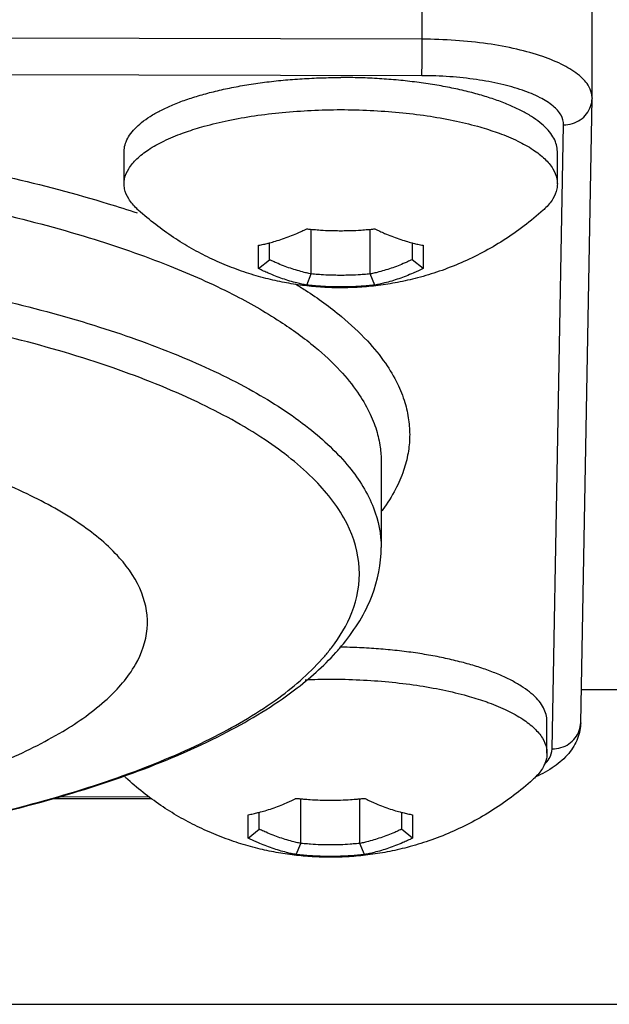
# Model space of a CAD drawing. Units: millimetres. Extents: x 0 to 3048, y 0 to 2032.
# Drawn here: x 2616 to 2626, y 1038 to 1055 of the extents above; entities that cross this region are included whole.
import ezdxf

# ---------------------------------------------------------------- set-up
doc = ezdxf.new("R2010")
doc.units = ezdxf.units.MM
doc.header["$LTSCALE"] = 167.64
doc.layers.get('0').update_dxf_attribs({"linetype": 'CONTINUOUS'})

msp = doc.modelspace()

# ---------------------------------------------------------------- linework, layer by layer
at = {"color": 9, "linetype": 'Continuous'}
for p, q in [((2623.124, 1054.525), (2623.124, 1058.284)), ((2623.124, 1054.525), (2591.124, 1054.594)), ((2623.12, 1053.885), (2591.121, 1053.953)), ((2625.405, 1042.08), (2625.605, 1053.024)), ((2625.915, 1043.12), (2626.71, 1043.12)), ((2616.75, 1041.243), (2618.333, 1041.24)), ((2545.483, 1037.601), (2626.71, 1037.601))]:
    msp.add_line(p, q, dxfattribs=at)
at = {"color": 7, "linetype": 'Continuous'}
for p, q in [((2626.105, 1053.499), (2626.105, 1057.258)), ((2625.905, 1042.54), (2626.105, 1053.485)), ((2626.105, 1053.499), (2626.105, 1053.485)), ((2617.896, 1051.99), (2617.896, 1052.554)), ((2625.496, 1051.99), (2625.496, 1052.554)), ((2621.178, 1050.409), (2621.178, 1051.192)), ((2622.214, 1050.409), (2622.214, 1051.192)), ((2620.254, 1050.502), (2620.254, 1050.911)), ((2620.446, 1050.659), (2620.446, 1050.954)), ((2622.946, 1050.954), (2622.946, 1050.659)), ((2623.139, 1050.911), (2623.139, 1050.502)), ((2620.254, 1050.502), (2620.446, 1050.659)), ((2623.139, 1050.502), (2622.946, 1050.659)), ((2621.099, 1050.213), (2621.178, 1050.409)), ((2622.294, 1050.213), (2622.214, 1050.409)), ((2622.405, 1047.122), (2622.405, 1045.611)), ((2625.314, 1042.003), (2625.314, 1042.567)), ((2616.658, 1041.213), (2618.375, 1041.21)), ((2620.996, 1040.422), (2620.996, 1041.205)), ((2622.032, 1040.422), (2622.032, 1041.205)), ((2620.071, 1040.516), (2620.071, 1040.924)), ((2620.264, 1040.672), (2620.264, 1040.967)), ((2622.764, 1040.967), (2622.764, 1040.672)), ((2622.956, 1040.924), (2622.956, 1040.516)), ((2620.071, 1040.516), (2620.264, 1040.672)), ((2622.956, 1040.516), (2622.764, 1040.672)), ((2620.916, 1040.227), (2620.996, 1040.422)), ((2622.111, 1040.227), (2622.032, 1040.422))]:
    msp.add_line(p, q, dxfattribs=at)
at = {"color": 9, "linetype": 'Continuous'}
for points, start_tangent, end_tangent in [([(2623.12, 1053.885), (2623.121, 1053.96), (2623.122, 1054.075), (2623.123, 1054.217), (2623.123, 1054.372), (2623.124, 1054.525)], (0.011698, 0.640758), (0, 0.640865)), ([(2626.105, 1053.499), (2626.051, 1053.693), (2625.884, 1053.886), (2625.61, 1054.064), (2625.239, 1054.22), (2624.787, 1054.349), (2624.27, 1054.445), (2623.708, 1054.504), (2623.124, 1054.525)], (-0.006452, 3.332041), (-3.330923, 0.007114)), ([(2625.605, 1053.024), (2625.56, 1053.191), (2625.421, 1053.352), (2625.192, 1053.5), (2624.884, 1053.63), (2624.507, 1053.738), (2624.076, 1053.817), (2623.607, 1053.867), (2623.12, 1053.885)], (0.050766, 2.780653), (-2.78111, 0.005939)), ([(2625.605, 1053.024), (2625.759, 1053.047), (2625.899, 1053.113), (2626.009, 1053.217), (2626.08, 1053.348), (2626.105, 1053.485)], (0.750182, -0.001602), (0.013968, 0.750678)), ([(2596.066, 1051.538), (2596.532, 1051.683), (2598.302, 1052.142), (2600.327, 1052.527), (2602.52, 1052.809), (2604.792, 1052.977), (2607.096, 1053.029), (2609.399, 1052.968), (2611.665, 1052.791), (2613.849, 1052.5), (2615.861, 1052.108), (2617.616, 1051.641), (2618.127, 1051.478)], (21.270333, 6.894343), (21.204026, -7.096144)), ([(2591.606, 1047.155), (2591.633, 1047.436), (2591.709, 1047.732), (2591.847, 1048.05), (2592.063, 1048.396), (2592.382, 1048.773), (2592.835, 1049.184), (2593.464, 1049.63), (2594.314, 1050.105), (2595.438, 1050.599), (2596.862, 1051.085), (2598.576, 1051.53), (2600.537, 1051.902), (2602.661, 1052.175), (2604.861, 1052.337), (2607.094, 1052.389), (2609.324, 1052.329), (2611.518, 1052.158), (2613.633, 1051.876), (2615.583, 1051.496), (2617.282, 1051.044), (2618.69, 1050.552), (2619.799, 1050.054), (2620.633, 1049.574), (2621.247, 1049.126), (2621.687, 1048.712), (2621.992, 1048.333), (2622.196, 1047.986), (2622.322, 1047.667), (2622.388, 1047.371), (2622.405, 1047.122)], (0.627974, 34.396819), (0.004098, -34.415255)), ([(2613.979, 1050.307), (2615.807, 1049.933), (2617.466, 1049.477), (2618.925, 1048.946), (2620.156, 1048.352), (2621.136, 1047.705), (2621.845, 1047.019), (2622.271, 1046.305), (2622.405, 1045.611)], (10.053685, -1.746498), (0.010945, -10.211381)), ([(2620.896, 1050.237), (2621.076, 1050.124), (2621.709, 1049.661), (2622.163, 1049.233), (2622.479, 1048.842), (2622.69, 1048.484), (2622.82, 1048.155), (2622.887, 1047.849), (2622.905, 1047.558)], (2.981381, -1.831758), (-0.063847, -3.49718)), ([(2621.533, 1043.852), (2621.89, 1044.47), (2622.021, 1045.248), (2621.807, 1046.025), (2621.251, 1046.781), (2620.368, 1047.5), (2619.176, 1048.164), (2617.704, 1048.76), (2615.986, 1049.272), (2614.061, 1049.689)], (6.805242, 8.852271), (-10.920623, 1.987653)), ([(2622.905, 1047.558), (2622.877, 1047.267), (2622.798, 1046.961), (2622.656, 1046.632), (2622.433, 1046.276), (2622.407, 1046.241)], (-0.026088, -1.428948), (-0.857543, -1.144671)), ([(2614.539, 1040.711), (2616.419, 1041.152), (2618.082, 1041.686), (2619.489, 1042.299), (2620.609, 1042.978), (2621.415, 1043.708), (2621.533, 1043.852)], (7.646784, 1.516462), (4.778469, 6.215841)), ([(2625.405, 1042.08), (2625.559, 1042.102), (2625.699, 1042.169), (2625.809, 1042.273), (2625.88, 1042.403), (2625.905, 1042.54)], (0.750182, -0.001602), (0.013968, 0.750678)), ([(2625.354, 1041.913), (2625.405, 1042.08)], (0.089347, 0.151968), (0.003179, 0.174117)), ([(2625.271, 1041.809), (2625.354, 1041.913)], (0.094733, 0.094203), (0.068207, 0.116012))]:
    msp.add_spline(points, degree=3, dxfattribs=dict(at, start_tangent=start_tangent, end_tangent=end_tangent))
at = {"color": 7, "linetype": 'Continuous'}
for points, start_tangent, end_tangent in [([(2617.896, 1052.554), (2617.9, 1052.612), (2617.931, 1052.728), (2617.991, 1052.843), (2618.082, 1052.955), (2618.202, 1053.064), (2618.35, 1053.17), (2618.525, 1053.27), (2618.725, 1053.364), (2618.95, 1053.452), (2619.196, 1053.532), (2619.463, 1053.605), (2619.747, 1053.669), (2620.047, 1053.725), (2620.361, 1053.77), (2620.685, 1053.807), (2621.018, 1053.832), (2621.355, 1053.848), (2621.696, 1053.853)], (0, 4.261214), (4.248409, 0)), ([(2625.496, 1052.554), (2625.492, 1052.612), (2625.462, 1052.728), (2625.401, 1052.843), (2625.31, 1052.955), (2625.19, 1053.064), (2625.042, 1053.17), (2624.867, 1053.27), (2624.667, 1053.364), (2624.443, 1053.452), (2624.196, 1053.532), (2623.93, 1053.605), (2623.645, 1053.669), (2623.345, 1053.725), (2623.031, 1053.77), (2622.707, 1053.807), (2622.375, 1053.832), (2622.037, 1053.848), (2621.696, 1053.853)], (0, 4.261214), (-4.248409, 0)), ([(2618.987, 1052.901), (2619.298, 1052.998), (2619.722, 1053.1), (2620.182, 1053.182), (2620.671, 1053.241), (2621.179, 1053.277), (2621.696, 1053.29)], (2.596073, 0.902832), (2.747861, 0)), ([(2621.696, 1053.29), (2622.214, 1053.277), (2622.721, 1053.241), (2623.21, 1053.182), (2623.671, 1053.1), (2624.094, 1052.998), (2624.405, 1052.901)], (2.74787, 0), (2.59608, -0.90284)), ([(2618.919, 1052.877), (2618.987, 1052.901)], (0.068153, 0.024954), (0.068544, 0.023838)), ([(2624.405, 1052.901), (2624.473, 1052.877)], (0.068536, -0.023835), (0.068145, -0.024951)), ([(2617.896, 1051.99), (2617.905, 1052.079), (2617.976, 1052.254), (2618.116, 1052.425), (2618.322, 1052.588), (2618.592, 1052.739), (2618.919, 1052.877)], (0, 1.436489), (1.339655, 0.490516)), ([(2624.473, 1052.877), (2624.801, 1052.739), (2625.07, 1052.588), (2625.277, 1052.425), (2625.417, 1052.254), (2625.487, 1052.079), (2625.496, 1051.99)], (1.339655, -0.490516), (0, -1.436489)), ([(2618.144, 1051.528), (2618.116, 1051.555), (2617.976, 1051.725), (2617.905, 1051.901), (2617.896, 1051.99)], (-0.400786, 0.360651), (0, 0.542264)), ([(2625.496, 1051.99), (2625.487, 1051.901), (2625.417, 1051.725), (2625.277, 1051.555), (2625.248, 1051.528)], (0, -0.542264), (-0.400786, -0.360651)), ([(2621.696, 1050.166), (2621.379, 1050.175), (2621.063, 1050.204), (2620.747, 1050.252), (2620.423, 1050.321), (2620.085, 1050.416), (2619.737, 1050.541), (2619.401, 1050.687), (2619.079, 1050.855), (2618.761, 1051.05), (2618.449, 1051.274), (2618.144, 1051.528)], (-3.889344, 0), (-2.892398, 2.600198)), ([(2625.248, 1051.528), (2624.912, 1051.25), (2624.547, 1050.996), (2624.185, 1050.785), (2623.809, 1050.604), (2623.425, 1050.455), (2623.045, 1050.34), (2622.692, 1050.26), (2622.354, 1050.207), (2622.023, 1050.176), (2621.696, 1050.166)], (-2.892273, -2.600086), (-3.889176, 0)), ([(2620.446, 1050.954), (2620.551, 1050.983), (2620.676, 1051.023), (2620.802, 1051.069), (2620.928, 1051.12), (2621.011, 1051.158), (2621.053, 1051.178), (2621.099, 1051.2)], (0.676712, 0.174121), (0.625364, 0.311647)), ([(2621.099, 1051.2), (2621.163, 1051.193), (2621.222, 1051.188), (2621.341, 1051.179), (2621.518, 1051.17), (2621.637, 1051.168), (2621.696, 1051.167)], (0.595075, -0.065765), (0.598694, 0)), ([(2621.696, 1051.167), (2621.755, 1051.168), (2621.874, 1051.17), (2622.052, 1051.179), (2622.17, 1051.188), (2622.229, 1051.193), (2622.294, 1051.2)], (0.598694, 0), (0.595075, 0.065765)), ([(2622.294, 1051.2), (2622.339, 1051.178), (2622.381, 1051.158), (2622.465, 1051.12), (2622.59, 1051.069), (2622.716, 1051.023), (2622.842, 1050.983), (2622.946, 1050.954)], (0.625364, -0.311648), (0.676711, -0.174121)), ([(2620.254, 1050.911), (2620.299, 1050.92), (2620.341, 1050.929), (2620.425, 1050.948), (2620.446, 1050.954)], (0.193878, 0.035996), (0.190979, 0.04914)), ([(2622.946, 1050.954), (2622.967, 1050.948), (2623.051, 1050.929), (2623.093, 1050.92), (2623.139, 1050.911)], (0.190979, -0.04914), (0.193878, -0.035996)), ([(2621.178, 1050.409), (2621.138, 1050.417), (2621.057, 1050.436), (2620.935, 1050.47), (2620.812, 1050.508), (2620.69, 1050.553), (2620.568, 1050.603), (2620.487, 1050.64), (2620.446, 1050.659)], (-0.760362, 0.154154), (-0.699071, 0.336464)), ([(2622.946, 1050.659), (2622.905, 1050.64), (2622.824, 1050.603), (2622.702, 1050.553), (2622.58, 1050.508), (2622.458, 1050.47), (2622.336, 1050.436), (2622.254, 1050.417), (2622.214, 1050.409)], (-0.699071, -0.336464), (-0.760362, -0.154154)), ([(2621.099, 1050.213), (2621.053, 1050.222), (2621.011, 1050.231), (2620.928, 1050.251), (2620.802, 1050.285), (2620.676, 1050.325), (2620.551, 1050.371), (2620.425, 1050.423), (2620.341, 1050.46), (2620.299, 1050.48), (2620.254, 1050.502)], (-0.880856, 0.163568), (-0.801842, 0.39962)), ([(2623.139, 1050.502), (2623.093, 1050.48), (2623.051, 1050.46), (2622.967, 1050.423), (2622.842, 1050.371), (2622.716, 1050.325), (2622.59, 1050.285), (2622.465, 1050.251), (2622.381, 1050.231), (2622.339, 1050.222), (2622.294, 1050.213)], (-0.801843, -0.399619), (-0.880855, -0.16357)), ([(2621.696, 1050.383), (2621.639, 1050.384), (2621.523, 1050.386), (2621.351, 1050.395), (2621.236, 1050.403), (2621.178, 1050.409)], (-0.518588, 0), (-0.516091, 0.050828)), ([(2622.214, 1050.409), (2622.157, 1050.403), (2622.042, 1050.395), (2621.869, 1050.386), (2621.754, 1050.384), (2621.696, 1050.383)], (-0.516091, -0.050828), (-0.518588, 0)), ([(2621.696, 1050.181), (2621.637, 1050.181), (2621.518, 1050.183), (2621.34, 1050.192), (2621.222, 1050.201), (2621.163, 1050.207), (2621.099, 1050.213)], (-0.598694, 0), (-0.595076, 0.065765)), ([(2622.294, 1050.213), (2622.229, 1050.207), (2622.17, 1050.201), (2622.052, 1050.192), (2621.874, 1050.183), (2621.755, 1050.181), (2621.696, 1050.181)], (-0.595076, -0.065765), (-0.598694, 0)), ([(2614.51, 1041.413), (2615.78, 1041.867), (2616.818, 1042.386), (2617.596, 1042.955), (2618.095, 1043.56), (2618.3, 1044.185), (2618.206, 1044.812), (2617.817, 1045.427), (2617.141, 1046.011), (2616.197, 1046.55), (2615.011, 1047.03), (2613.612, 1047.438)], (10.523043, 3.196445), (-10.674123, 2.631243)), ([(2621.609, 1043.768), (2621.744, 1043.925), (2622.245, 1044.768), (2622.405, 1045.611)], (1.374589, 1.520643), (-0.000001, 2.045365)), ([(2614.662, 1040.729), (2616.558, 1041.181), (2618.251, 1041.732), (2619.705, 1042.378), (2620.885, 1043.114), (2621.609, 1043.768)], (7.536719, 1.517026), (5.165617, 5.714478)), ([(2625.314, 1042.567), (2625.31, 1042.625), (2625.279, 1042.741), (2625.219, 1042.856), (2625.128, 1042.969), (2625.008, 1043.078), (2624.86, 1043.183), (2624.685, 1043.283), (2624.485, 1043.377), (2624.26, 1043.465), (2624.014, 1043.546), (2623.747, 1043.618), (2623.463, 1043.683), (2623.163, 1043.738), (2622.849, 1043.784), (2622.525, 1043.82), (2622.192, 1043.846), (2621.854, 1043.861), (2621.679, 1043.865)], (0, 4.095069), (-4.082496, 0.060922)), ([(2621.074, 1043.294), (2621.514, 1043.303)], (0.439655, 0.017531), (0.439949, 0)), ([(2621.514, 1043.303), (2622.031, 1043.291), (2622.539, 1043.255), (2623.028, 1043.195), (2623.488, 1043.114), (2623.912, 1043.011), (2624.223, 1042.915)], (2.74787, 0), (2.59608, -0.90284)), ([(2624.223, 1042.915), (2624.291, 1042.89)], (0.068536, -0.023835), (0.068145, -0.024951)), ([(2624.291, 1042.89), (2624.618, 1042.753), (2624.888, 1042.601), (2625.094, 1042.438), (2625.234, 1042.268), (2625.305, 1042.092), (2625.314, 1042.003)], (1.339655, -0.490516), (0, -1.436489)), ([(2625.905, 1042.54), (2625.851, 1042.265), (2625.695, 1042.002), (2625.441, 1041.772), (2625.114, 1041.588)], (-0.023805, -1.303916), (-1.18846, -0.54228)), ([(2625.314, 1042.003), (2625.305, 1041.914), (2625.234, 1041.739), (2625.094, 1041.568), (2625.065, 1041.541)], (0, -0.542264), (-0.400786, -0.360651)), ([(2617.962, 1041.541), (2617.933, 1041.568), (2617.89, 1041.612)], (-0.075364, 0.067817), (-0.068905, 0.07457)), ([(2621.514, 1040.179), (2621.196, 1040.189), (2620.881, 1040.217), (2620.564, 1040.265), (2620.24, 1040.334), (2619.903, 1040.429), (2619.554, 1040.554), (2619.219, 1040.701), (2618.897, 1040.868), (2618.579, 1041.063), (2618.267, 1041.287), (2617.962, 1041.541)], (-3.889344, 0), (-2.892398, 2.600198)), ([(2625.065, 1041.541), (2624.729, 1041.263), (2624.365, 1041.009), (2624.002, 1040.798), (2623.627, 1040.618), (2623.243, 1040.468), (2622.863, 1040.353), (2622.51, 1040.273), (2622.172, 1040.22), (2621.841, 1040.189), (2621.514, 1040.179)], (-2.892273, -2.600086), (-3.889176, 0)), ([(2620.264, 1040.967), (2620.368, 1040.996), (2620.494, 1041.036), (2620.62, 1041.082), (2620.745, 1041.134), (2620.829, 1041.171), (2620.871, 1041.191), (2620.916, 1041.213)], (0.676712, 0.174121), (0.625364, 0.311647)), ([(2620.916, 1041.213), (2620.981, 1041.207), (2621.04, 1041.201), (2621.158, 1041.192), (2621.336, 1041.183), (2621.454, 1041.181), (2621.514, 1041.18)], (0.595075, -0.065765), (0.598694, 0)), ([(2621.514, 1041.18), (2621.573, 1041.181), (2621.692, 1041.183), (2621.869, 1041.192), (2621.988, 1041.201), (2622.047, 1041.207), (2622.111, 1041.213)], (0.598694, 0), (0.595075, 0.065765)), ([(2622.111, 1041.213), (2622.157, 1041.191), (2622.199, 1041.171), (2622.282, 1041.134), (2622.408, 1041.082), (2622.534, 1041.036), (2622.659, 1040.996), (2622.764, 1040.967)], (0.625364, -0.311648), (0.676711, -0.174121)), ([(2620.071, 1040.924), (2620.117, 1040.933), (2620.159, 1040.942), (2620.243, 1040.962), (2620.264, 1040.967)], (0.193878, 0.035996), (0.190979, 0.04914)), ([(2622.764, 1040.967), (2622.785, 1040.962), (2622.869, 1040.942), (2622.911, 1040.933), (2622.956, 1040.924)], (0.190979, -0.04914), (0.193878, -0.035996)), ([(2620.996, 1040.422), (2620.955, 1040.43), (2620.874, 1040.449), (2620.752, 1040.483), (2620.63, 1040.522), (2620.508, 1040.566), (2620.386, 1040.617), (2620.304, 1040.653), (2620.264, 1040.672)], (-0.760362, 0.154154), (-0.699071, 0.336464)), ([(2622.764, 1040.672), (2622.723, 1040.653), (2622.642, 1040.616), (2622.52, 1040.566), (2622.397, 1040.522), (2622.275, 1040.483), (2622.153, 1040.449), (2622.072, 1040.43), (2622.032, 1040.422)], (-0.699071, -0.336464), (-0.760362, -0.154154)), ([(2620.916, 1040.227), (2620.871, 1040.236), (2620.829, 1040.244), (2620.745, 1040.264), (2620.62, 1040.298), (2620.494, 1040.338), (2620.368, 1040.384), (2620.243, 1040.436), (2620.159, 1040.474), (2620.117, 1040.493), (2620.071, 1040.516)], (-0.880856, 0.163568), (-0.801842, 0.39962)), ([(2622.956, 1040.516), (2622.911, 1040.493), (2622.869, 1040.474), (2622.785, 1040.436), (2622.659, 1040.384), (2622.534, 1040.338), (2622.408, 1040.298), (2622.282, 1040.264), (2622.199, 1040.244), (2622.157, 1040.236), (2622.111, 1040.227)], (-0.801843, -0.399619), (-0.880855, -0.16357)), ([(2621.514, 1040.396), (2621.456, 1040.397), (2621.341, 1040.399), (2621.168, 1040.408), (2621.053, 1040.417), (2620.996, 1040.422)], (-0.518588, 0), (-0.516091, 0.050828)), ([(2622.032, 1040.422), (2621.974, 1040.417), (2621.859, 1040.408), (2621.687, 1040.399), (2621.571, 1040.397), (2621.514, 1040.396)], (-0.516091, -0.050828), (-0.518588, 0)), ([(2621.514, 1040.194), (2621.454, 1040.194), (2621.336, 1040.197), (2621.158, 1040.205), (2621.04, 1040.214), (2620.981, 1040.22), (2620.916, 1040.227)], (-0.598694, 0), (-0.595076, 0.065765)), ([(2622.111, 1040.227), (2622.047, 1040.22), (2621.988, 1040.214), (2621.869, 1040.205), (2621.692, 1040.197), (2621.573, 1040.194), (2621.514, 1040.194)], (-0.595076, -0.065765), (-0.598694, 0))]:
    msp.add_spline(points, degree=3, dxfattribs=dict(at, start_tangent=start_tangent, end_tangent=end_tangent))

doc.saveas('drawing.dxf')
